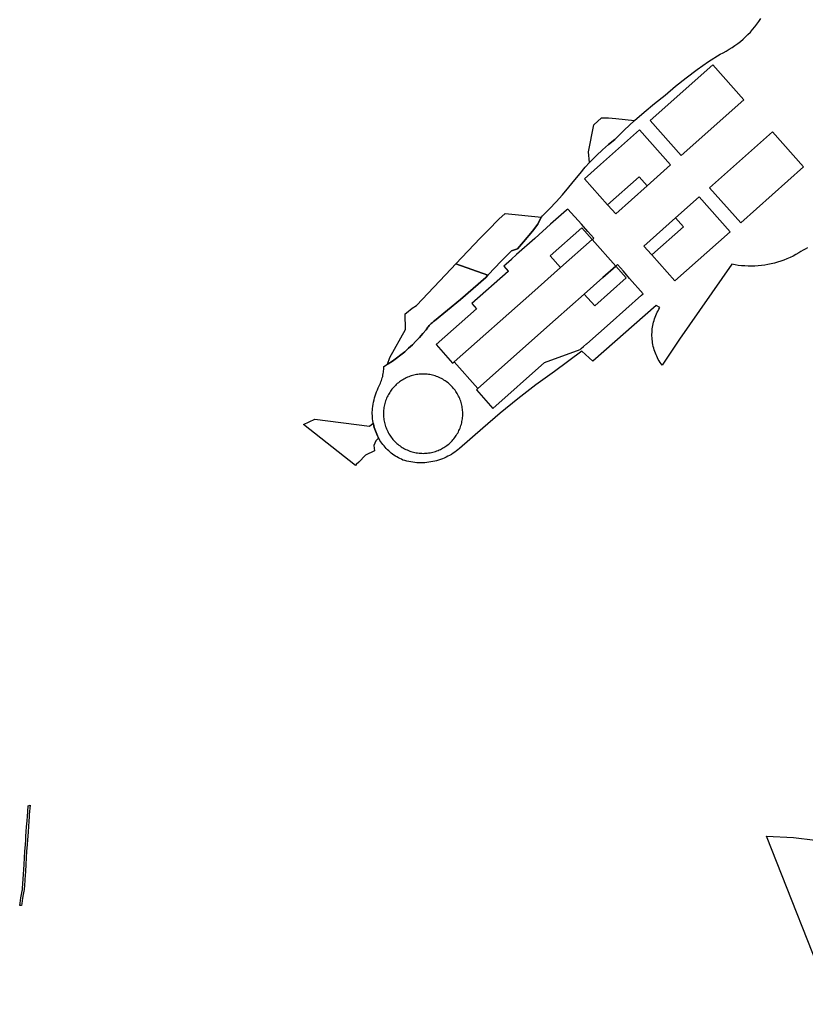
# Model space of a CAD drawing. Units: inches. Extents: x 573990 to 590314, y 4785610 to 4798889.
# Drawn here: x 579868 to 580542, y 4793593 to 4794438 of the extents above; entities that cross this region are included whole.
import ezdxf

# ---------------------------------------------------------------- set-up
doc = ezdxf.new("R2010")
doc.units = ezdxf.units.IN
doc.header["$MEASUREMENT"] = 0
doc.layers.add('UdalOndarea_polygon', color=40, linetype='Continuous', lineweight=30)

msp = doc.modelspace()

# ---------------------------------------------------------------- linework, layer by layer
at = {"layer": 'UdalOndarea_polygon'}
for points in [[(580543.72, 4794242.06), (580541.84, 4794241.06), (580539.98, 4794239.99), (580538.16, 4794238.86), (580536.38, 4794237.66), (580533.91, 4794236.27), (580531.39, 4794234.95), (580528.83, 4794233.73), (580526.22, 4794232.6), (580523.58, 4794231.56), (580520.91, 4794230.61), (580518.2, 4794229.75), (580515.46, 4794228.99), (580512.7, 4794228.33), (580509.92, 4794227.76), (580507.12, 4794227.29), (580504.3, 4794226.92), (580501.48, 4794226.64), (580498.64, 4794226.46), (580495.81, 4794226.39), (580492.97, 4794226.41), (580490.14, 4794226.53), (580487.3, 4794226.75), (580484.48, 4794227.06), (580481.68, 4794227.48), (580478.88, 4794227.99), (580433.89, 4794163.7), (580419.05, 4794141.32), (580418.17, 4794142.54), (580417.34, 4794143.79), (580416.54, 4794145.07), (580415.81, 4794146.38), (580415.11, 4794147.71), (580414.45, 4794149.05), (580413.85, 4794150.42), (580413.29, 4794151.82), (580412.78, 4794153.23), (580412.31, 4794154.66), (580411.91, 4794156.1), (580411.54, 4794157.56), (580411.23, 4794159.03), (580410.97, 4794160.51), (580410.75, 4794161.99), (580410.59, 4794163.49), (580410.49, 4794164.98), (580410.41, 4794166.49), (580410.41, 4794167.99), (580410.45, 4794169.49), (580410.55, 4794170.99), (580410.69, 4794172.48), (580410.88, 4794173.97), (580411.13, 4794175.45), (580411.43, 4794176.93), (580411.77, 4794178.39), (580412.17, 4794179.84), (580412.62, 4794181.27), (580413.11, 4794182.69), (580413.66, 4794184.09), (580414.25, 4794185.47), (580414.88, 4794186.83), (580415.57, 4794188.17), (580416.29, 4794189.48), (580417.06, 4794190.77), (580413.93, 4794192.7), (580359.66, 4794144.94), (580350.09, 4794153.36), (580326.66, 4794135.95), (580310.71, 4794124.6), (580295.18, 4794112.69), (580280.07, 4794100.24), (580265.42, 4794087.27), (580245.24, 4794070.04), (580243.91, 4794068.93), (580242.55, 4794067.87), (580241.16, 4794066.85), (580239.73, 4794065.88), (580238.27, 4794064.96), (580236.78, 4794064.1), (580235.26, 4794063.28), (580233.71, 4794062.52), (580232.14, 4794061.81), (580230.54, 4794061.15), (580228.92, 4794060.55), (580227.29, 4794060), (580225.63, 4794059.51), (580223.97, 4794059.08), (580222.28, 4794058.71), (580220.59, 4794058.39), (580218.88, 4794058.13), (580217.16, 4794057.93), (580215.44, 4794057.78), (580213.72, 4794057.7), (580211.99, 4794057.68), (580210.27, 4794057.71), (580208.55, 4794057.8), (580206.82, 4794057.95), (580205.12, 4794058.16), (580203.41, 4794058.43), (580201.71, 4794058.76), (580200.04, 4794059.14), (580198.36, 4794059.58), (580196.72, 4794060.08), (580195.37, 4794060.68), (580194.08, 4794061.32), (580192.8, 4794062.01), (580191.53, 4794062.74), (580190.28, 4794063.51), (580189.07, 4794064.32), (580187.89, 4794065.17), (580186.74, 4794066.06), (580185.62, 4794066.99), (580184.52, 4794067.96), (580183.46, 4794068.96), (580182.44, 4794070), (580181.45, 4794071.07), (580180.5, 4794072.18), (580179.59, 4794073.32), (580178.71, 4794074.48), (580177.85, 4794075.71), (580177.03, 4794076.97), (580176.26, 4794078.26), (580175.89, 4794078.91), (580175.54, 4794079.58), (580174.85, 4794080.92), (580174.21, 4794082.28), (580173.63, 4794083.66), (580173.08, 4794085.06), (580172.6, 4794086.48), (580172.14, 4794087.92), (580171.76, 4794089.37), (580171.43, 4794090.83), (580171.24, 4794091.77), (580171.13, 4794092.31), (580170.89, 4794093.79), (580170.71, 4794095.28), (580170.57, 4794096.78), (580170.49, 4794098.28), (580170.45, 4794099.77), (580170.48, 4794101.27), (580170.54, 4794102.77), (580170.67, 4794104.27), (580170.9, 4794106.12), (580171.18, 4794107.95), (580171.52, 4794109.78), (580171.94, 4794111.59), (580172.4, 4794113.39), (580172.93, 4794115.17), (580173.52, 4794116.94), (580174.15, 4794118.68), (580174.85, 4794120.41), (580175.61, 4794122.1), (580176.41, 4794123.77), (580176.95, 4794124.87), (580177.44, 4794125.99), (580177.91, 4794127.12), (580178.33, 4794128.27), (580178.71, 4794129.42), (580179.04, 4794130.6), (580179.35, 4794131.78), (580179.61, 4794132.97), (580179.84, 4794134.17), (580180.02, 4794135.38), (580180.16, 4794136.59), (580180.26, 4794137.8), (580180.32, 4794139.02), (580180.34, 4794140.24), (580183.51, 4794142.22), (580184.08, 4794142.57), (580187.74, 4794145.01), (580191.34, 4794147.56), (580194.84, 4794150.22), (580198.25, 4794153.01), (580201.56, 4794155.9), (580204.8, 4794158.89), (580207.92, 4794161.99), (580210.96, 4794165.19), (580213.87, 4794168.48), (580216.69, 4794171.86), (580217.16, 4794172.6), (580217.64, 4794173.32), (580218.16, 4794174.02), (580218.69, 4794174.7), (580219.25, 4794175.37), (580219.84, 4794176.02), (580220.43, 4794176.64), (580221.07, 4794177.25), (580221.7, 4794177.83), (580222.38, 4794178.39), (580223.05, 4794178.93), (580223.75, 4794179.44), (580246.02, 4794197.71), (580267.74, 4794216.62), (580269.52, 4794218.65), (580269.91, 4794219.05), (580281.09, 4794230.57), (580290, 4794239.6), (580295.08, 4794241.27), (580300.27, 4794247.09), (580307.97, 4794256.48), (580312.45, 4794262.39), (580315.06, 4794267.83), (580315.55, 4794268.4), (580316.55, 4794269.54), (580322.47, 4794275.41), (580328.2, 4794281.45), (580333.74, 4794287.65), (580339.12, 4794294.02), (580344.29, 4794300.53), (580348.66, 4794305.97), (580353.2, 4794311.26), (580356.81, 4794315.15), (580357.94, 4794316.38), (580362.84, 4794321.33), (580367.92, 4794326.11), (580373.17, 4794330.7), (580378.57, 4794335.11), (580386.74, 4794343.17), (580395.14, 4794350.98), (580395.54, 4794351.33), (580403.77, 4794358.55), (580412.61, 4794365.87), (580421.65, 4794372.94), (580430.6, 4794380.63), (580439.81, 4794388.01), (580449.29, 4794395.06), (580458.97, 4794401.78), (580468.89, 4794408.16), (580471.53, 4794409.47), (580474.11, 4794410.86), (580476.65, 4794412.35), (580479.14, 4794413.92), (580481.57, 4794415.57), (580483.94, 4794417.31), (580486.25, 4794419.13), (580488.49, 4794421.03), (580490.67, 4794423.01), (580492.77, 4794425.06), (580494.81, 4794427.19), (580496.77, 4794429.38), (580498.64, 4794431.64), (580500.45, 4794433.96), (580502.17, 4794436.35), (580503.81, 4794438.79)], [(580565.58, 4793593.23), (580508.58, 4793737.39), (580531.74, 4793736.39), (580531.74, 4793736.39), (580550.47, 4793733.99)]]:
    msp.add_lwpolyline(points, dxfattribs=at)
for points in [[(580408.75, 4794351.18), (580435.37, 4794321.24), (580489.31, 4794369.16), (580462.68, 4794399.13), (580408.75, 4794351.18)], [(580395.54, 4794351.33), (580395.14, 4794350.98), (580386.74, 4794343.17), (580378.57, 4794335.11), (580373.17, 4794330.7), (580367.92, 4794326.11), (580362.84, 4794321.33), (580357.94, 4794316.38), (580356.81, 4794315.15), (580355.82, 4794324.31), (580360.46, 4794347.6), (580367.18, 4794353.5), (580372.98, 4794353.5), (580379.28, 4794353.09), (580395.54, 4794351.33)], [(580372.57, 4794278.55), (580379.27, 4794271.35), (580406.19, 4794295.28), (580406.22, 4794295.31), (580426.39, 4794313.25), (580399.78, 4794343.26), (580366.3, 4794313.54), (580352.38, 4794301.24), (580372.23, 4794278.93), (580372.57, 4794278.55)], [(580513.75, 4794341.48), (580459.77, 4794293.63), (580486.49, 4794263.65), (580540.39, 4794311.53), (580513.75, 4794341.48)], [(580406.19, 4794295.28), (580379.27, 4794271.35), (580372.57, 4794278.55), (580372.23, 4794278.93), (580399.35, 4794302.97), (580406.19, 4794295.28)], [(580477.6, 4794255.79), (580450.89, 4794285.7), (580430.67, 4794267.76), (580403.47, 4794243.61), (580409.95, 4794236.36), (580410.32, 4794235.94), (580430.11, 4794213.68), (580477.6, 4794255.79)], [(580332, 4794225.22), (580359.13, 4794249.27), (580360.53, 4794250.51), (580355.46, 4794256.22), (580349.95, 4794262.35), (580338.08, 4794275.25), (580337.09, 4794274.34), (580337.01, 4794274.29), (580323.4, 4794262.32), (580309.86, 4794250.17), (580294.24, 4794236.33), (580289.75, 4794232.34), (580289.76, 4794232.25), (580289.82, 4794232.18), (580287.52, 4794230.11), (580285.36, 4794228.17), (580283.3, 4794226.32), (580287.15, 4794221.99), (580287, 4794221.86), (580255.92, 4794194.28), (580259.91, 4794189.8), (580225.25, 4794159.03), (580239.4, 4794143.09), (580240.67, 4794144.22), (580307.25, 4794203.27), (580332, 4794225.22)], [(580315.55, 4794268.4), (580315.06, 4794267.83), (580312.45, 4794262.39), (580307.97, 4794256.48), (580300.27, 4794247.09), (580295.08, 4794241.27), (580290, 4794239.6), (580281.09, 4794230.57), (580269.91, 4794219.05), (580269.52, 4794218.65), (580242.2, 4794228.42), (580263, 4794250.33), (580269.86, 4794257.19), (580279.1, 4794266.6), (580284.38, 4794271.53), (580315.55, 4794268.4)], [(580437.49, 4794260.1), (580410.32, 4794235.94), (580409.95, 4794236.36), (580403.47, 4794243.61), (580430.67, 4794267.76), (580437.49, 4794260.1)], [(580359.13, 4794249.27), (580332, 4794225.22), (580323.05, 4794235.32), (580350.17, 4794259.37), (580359.13, 4794249.27)], [(580379.38, 4794226.46), (580368.3, 4794216.63), (580352.28, 4794202.38), (580327.67, 4794180.49), (580260.98, 4794121.33), (580240.67, 4794144.22), (580307.25, 4794203.27), (580332, 4794225.22), (580359.13, 4794249.27), (580379.38, 4794226.46)], [(580269.52, 4794218.65), (580267.74, 4794216.62), (580246.02, 4794197.71), (580223.75, 4794179.44), (580223.05, 4794178.93), (580222.38, 4794178.39), (580221.7, 4794177.83), (580221.07, 4794177.25), (580220.43, 4794176.64), (580219.84, 4794176.02), (580219.25, 4794175.37), (580218.69, 4794174.7), (580218.16, 4794174.02), (580217.64, 4794173.32), (580217.16, 4794172.6), (580216.69, 4794171.86), (580213.87, 4794168.48), (580210.96, 4794165.19), (580207.92, 4794161.99), (580204.8, 4794158.89), (580201.56, 4794155.9), (580198.25, 4794153.01), (580194.84, 4794150.22), (580191.34, 4794147.56), (580187.74, 4794145.01), (580184.08, 4794142.57), (580183.51, 4794142.22), (580185.47, 4794148), (580198.88, 4794172), (580198.66, 4794185.41), (580199.79, 4794186.33), (580204.75, 4794190.24), (580208.3, 4794192.69), (580238.08, 4794224.07), (580242.2, 4794228.42), (580269.52, 4794218.65)], [(580385.83, 4794221.96), (580380.76, 4794227.69), (580379.38, 4794226.46), (580368.3, 4794216.63), (580352.28, 4794202.38), (580327.67, 4794180.49), (580260.98, 4794121.33), (580259.71, 4794120.2), (580273.85, 4794104.26), (580318.27, 4794143.68), (580348.67, 4794154.88), (580349.64, 4794155.73), (580351.69, 4794157.49), (580354.12, 4794159.64), (580354.17, 4794159.59), (580354.28, 4794159.57), (580354.43, 4794159.64), (580374.43, 4794177.45), (580387.97, 4794189.47), (580401.55, 4794201.45), (580402.95, 4794202.71), (580391.25, 4794215.73), (580385.83, 4794221.96)], [(580388.32, 4794216.37), (580361.24, 4794192.29), (580352.28, 4794202.38), (580368.3, 4794216.63), (580379.38, 4794226.46), (580388.32, 4794216.37)], [(580215.23, 4794133.79), (580214.05, 4794133.81), (580212.9, 4794133.79), (580211.76, 4794133.73), (580210.62, 4794133.63), (580209.48, 4794133.5), (580208.34, 4794133.33), (580207.21, 4794133.11), (580206.1, 4794132.87), (580204.99, 4794132.58), (580203.89, 4794132.25), (580202.8, 4794131.89), (580201.72, 4794131.49), (580200.66, 4794131.06), (580199.62, 4794130.59), (580198.59, 4794130.09), (580197.57, 4794129.55), (580196.57, 4794128.98), (580195.6, 4794128.37), (580194.65, 4794127.73), (580193.72, 4794127.06), (580192.81, 4794126.36), (580191.93, 4794125.63), (580191.07, 4794124.87), (580190.24, 4794124.08), (580189.43, 4794123.26), (580188.66, 4794122.42), (580187.95, 4794121.6), (580187.27, 4794120.76), (580186.61, 4794119.89), (580186, 4794119.01), (580185.39, 4794118.1), (580184.82, 4794117.18), (580184.29, 4794116.24), (580183.74, 4794115.2), (580183.22, 4794114.15), (580182.75, 4794113.07), (580182.3, 4794111.98), (580181.91, 4794110.88), (580181.54, 4794109.76), (580181.21, 4794108.63), (580180.93, 4794107.49), (580180.69, 4794106.34), (580180.48, 4794105.18), (580180.31, 4794104.01), (580180.19, 4794102.84), (580180.1, 4794101.67), (580180.06, 4794100.49), (580180.05, 4794099.32), (580180.09, 4794098.15), (580180.17, 4794096.98), (580180.29, 4794095.81), (580180.45, 4794094.64), (580180.64, 4794093.48), (580180.88, 4794092.33), (580181.16, 4794091.19), (580181.48, 4794090.06), (580181.84, 4794088.94), (580182.24, 4794087.83), (580182.66, 4794086.74), (580183.13, 4794085.66), (580183.65, 4794084.6), (580184.19, 4794083.55), (580184.77, 4794082.53), (580185.39, 4794081.53), (580186.04, 4794080.55), (580186.71, 4794079.59), (580187.43, 4794078.66), (580188.18, 4794077.75), (580188.96, 4794076.87), (580189.76, 4794076.01), (580190.6, 4794075.19), (580191.47, 4794074.39), (580192.36, 4794073.63), (580193.28, 4794072.89), (580194.22, 4794072.19), (580195.19, 4794071.52), (580196.18, 4794070.88), (580197.19, 4794070.28), (580198.22, 4794069.72), (580199.27, 4794069.19), (580200.34, 4794068.69), (580201.42, 4794068.24), (580202.52, 4794067.82), (580203.63, 4794067.44), (580204.76, 4794067.1), (580205.9, 4794066.8), (580207.05, 4794066.54), (580208.2, 4794066.31), (580209.36, 4794066.13), (580210.53, 4794065.99), (580211.7, 4794065.89), (580212.88, 4794065.83), (580214.05, 4794065.81), (580215.24, 4794065.83), (580216.44, 4794065.89), (580217.63, 4794066), (580218.81, 4794066.14), (580220, 4794066.33), (580221.17, 4794066.56), (580222.33, 4794066.83), (580223.49, 4794067.14), (580224.64, 4794067.5), (580225.77, 4794067.89), (580226.88, 4794068.32), (580227.88, 4794068.75), (580228.86, 4794069.2), (580229.82, 4794069.69), (580230.78, 4794070.21), (580231.71, 4794070.75), (580232.63, 4794071.33), (580233.52, 4794071.94), (580234.48, 4794072.63), (580235.4, 4794073.36), (580236.31, 4794074.11), (580237.19, 4794074.9), (580238.04, 4794075.72), (580238.86, 4794076.56), (580239.65, 4794077.44), (580240.41, 4794078.34), (580241.14, 4794079.27), (580241.84, 4794080.22), (580242.5, 4794081.19), (580243.12, 4794082.19), (580243.72, 4794083.21), (580244.28, 4794084.25), (580244.8, 4794085.31), (580245.28, 4794086.38), (580245.73, 4794087.47), (580246.14, 4794088.58), (580246.51, 4794089.7), (580246.84, 4794090.83), (580247.13, 4794091.97), (580247.39, 4794093.13), (580247.59, 4794094.29), (580247.77, 4794095.45), (580247.9, 4794096.63), (580247.99, 4794097.8), (580248.04, 4794098.97), (580248.05, 4794100.15), (580248.01, 4794101.33), (580247.94, 4794102.5), (580247.82, 4794103.68), (580247.67, 4794104.85), (580247.48, 4794106.01), (580247.24, 4794107.17), (580246.97, 4794108.31), (580246.65, 4794109.45), (580246.3, 4794110.57), (580245.9, 4794111.69), (580245.47, 4794112.78), (580245, 4794113.87), (580244.5, 4794114.93), (580243.96, 4794115.98), (580243.38, 4794117), (580242.76, 4794118.01), (580242.12, 4794119), (580241.43, 4794119.96), (580240.71, 4794120.9), (580239.97, 4794121.81), (580239.19, 4794122.69), (580238.38, 4794123.55), (580237.55, 4794124.38), (580236.67, 4794125.18), (580235.78, 4794125.95), (580234.87, 4794126.69), (580233.92, 4794127.4), (580232.96, 4794128.07), (580231.96, 4794128.71), (580230.95, 4794129.31), (580229.91, 4794129.88), (580228.87, 4794130.41), (580227.79, 4794130.91), (580226.71, 4794131.36), (580225.61, 4794131.78), (580224.49, 4794132.17), (580223.36, 4794132.51), (580222.22, 4794132.81), (580221.07, 4794133.08), (580219.92, 4794133.3), (580218.75, 4794133.48), (580217.58, 4794133.62), (580216.41, 4794133.73), (580215.23, 4794133.79)], [(580171.24, 4794091.77), (580171.43, 4794090.83), (580171.76, 4794089.37), (580172.14, 4794087.92), (580172.6, 4794086.48), (580173.08, 4794085.06), (580173.63, 4794083.66), (580174.21, 4794082.28), (580174.85, 4794080.92), (580175.54, 4794079.58), (580175.89, 4794078.91), (580173.39, 4794076.46), (580171.89, 4794072.43), (580172.22, 4794067.88), (580164.65, 4794064.16), (580158.78, 4794058.19), (580156.67, 4794056.1), (580156.1, 4794055.52), (580111.36, 4794090.54), (580121.13, 4794095.21), (580168.08, 4794089.21), (580171.24, 4794091.77)], [(579875.26, 4793763.36), (579876.2, 4793763.73), (579876.89, 4793764.05), (579876.55, 4793761.4), (579876.26, 4793758.51), (579876.1, 4793756.13), (579875.94, 4793753.76), (579875.72, 4793750.56), (579875.37, 4793745.44), (579875.1, 4793741.41), (579874.81, 4793737.2), (579874.62, 4793734.47), (579874.3, 4793730), (579873.92, 4793724.5), (579873.62, 4793718.91), (579873.3, 4793713.06), (579872.95, 4793707.24), (579872.41, 4793700.37), (579871.94, 4793694.68), (579871.77, 4793692.59), (579871.65, 4793691.34), (579871.48, 4793690.24), (579871, 4793687.32), (579870.48, 4793684.28), (579870.1, 4793681.95), (579869.74, 4793679.82), (579869.41, 4793677.84), (579867.94, 4793678.09), (579868.27, 4793680.07), (579868.62, 4793682.2), (579869.01, 4793684.53), (579869.61, 4793687.54), (579870.15, 4793690.45), (579870.33, 4793691.54), (579870.47, 4793692.88), (579871, 4793700.5), (579871.85, 4793713.18), (579872.44, 4793724.6), (579872.81, 4793730.11), (579873.12, 4793734.58), (579873.31, 4793737.3), (579873.6, 4793741.51), (579873.87, 4793745.54), (579874.22, 4793750.66), (579874.81, 4793758.63), (579875.26, 4793763.36)]]:
    msp.add_lwpolyline(points, close=True, dxfattribs=at)

doc.saveas('drawing.dxf')
